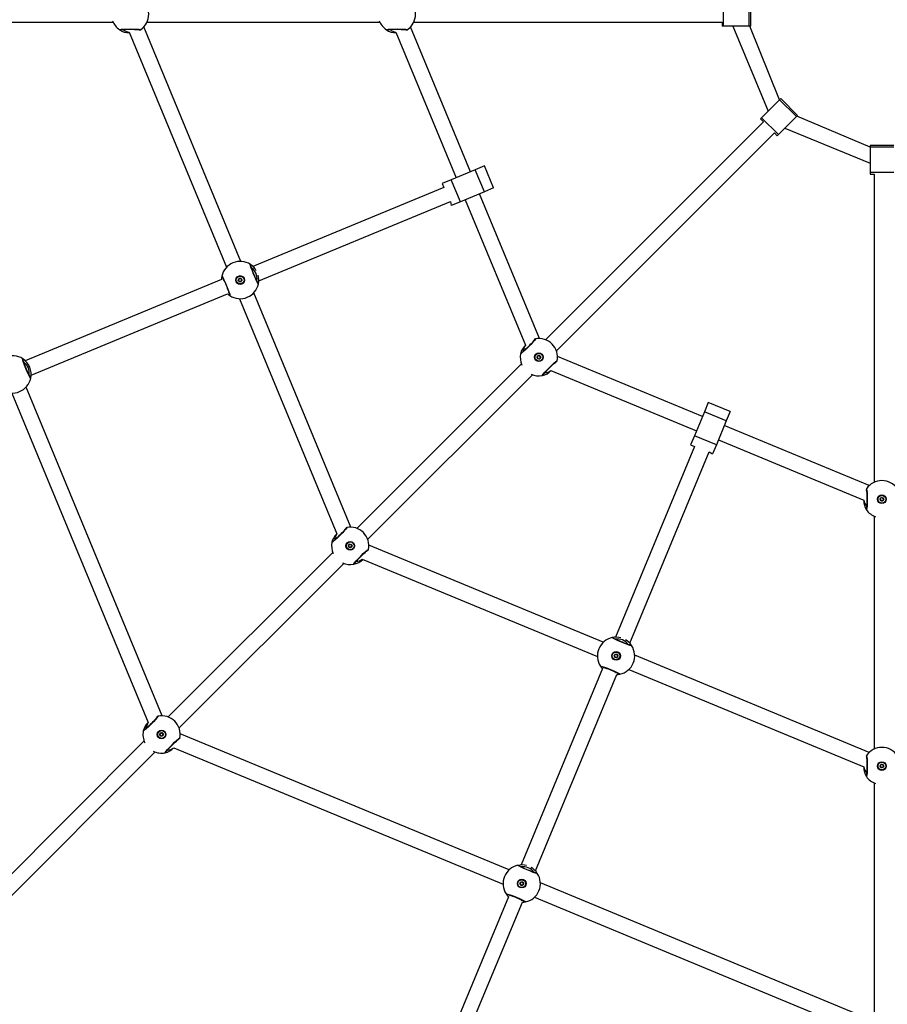
# Model space of a CAD drawing. Units: millimetres. Extents: x 1637 to 8632, y 594 to 7233.
# Drawn here: x 4424 to 5318, y 2893 to 3908 of the extents above; entities that cross this region are included whole.
import ezdxf

# ---------------------------------------------------------------- set-up
doc = ezdxf.new("R2010")
doc.units = ezdxf.units.MM
doc.header["$LTSCALE"] = 25
doc.linetypes.add('PHANTOM', pattern=[12.7, 6.35, -1.27, 1.27, -1.27, 1.27, -1.27])
doc.layers.add('THICK_LINE', color=7, linetype='Continuous', lineweight=25)
doc.styles.add('SLDTEXTSTYLE0', font='TXT', dxfattribs={"width": 0.605})
doc.dimstyles.new('SLDDIMSTYLE1', dxfattribs={"dimtxt": 100, "dimasz": 125, "dimexe": 0, "dimexo": 0.0625, "dimgap": 25, "dimtad": 2, "dimdec": 0, "dimrnd": 1e-09, "dimzin": 12, "dimdsep": 46, "dimtxsty": 'SLDTEXTSTYLE0', "dimsah": 1, "dimcen": 0.09, "dimadec": 0, "dimazin": 3, "dimtfac": 1, "dimtofl": 0, "dimtmove": 0, "dimatfit": 3, "dimfxl": 0, "dimfrac": 2, "dimtolj": 1, "dimtzin": 12, "dimarcsym": 0})

# ---------------------------------------------------------------- blocks, each defined once
blk = doc.blocks.new('_D_1')
at = {"layer": 'THICK_LINE', "color": 7}
for p, q in [((5312.4, 7233.4), (1720.8, 7233.4)), ((1770.8, 593.7), (1770.8, 7233.4)), ((5312.4, 593.7), (1720.8, 593.7))]:
    blk.add_line(p, q, dxfattribs=at)
for points in [[(1770.8, 7233.4), (1745.8, 7108.4), (1795.8, 7108.4)], [(1770.8, 593.7), (1795.8, 718.7), (1745.8, 718.7)]]:
    blk.add_solid(points, dxfattribs=at)
at = {"layer": 'THICK_LINE', "color": 7, "char_height": 100, "attachment_point": 1, "rotation": 90, "style": 'SLDTEXTSTYLE0'}
for s, insert in [('6640', (1641.5, 3861.6)), ('%%c', (1641.9, 3714.9))]:
    blk.add_mtext(s, dxfattribs=dict(at, insert=insert))

msp = doc.modelspace()

# ---------------------------------------------------------------- linework, layer by layer
at = {"color": 7, "linetype": 'Continuous', "lineweight": 25}
for p, q in [((5149.24, 3901.36), (5149.24, 3925.86)), ((5175.43, 3901.36), (5175.43, 3925.86)), ((5177.09, 3901.36), (5177.09, 3925.86)), ((4279.85, 3905.61), (4519.83, 3905.61)), ((4651.51, 3658.88), (4551.43, 3900.49)), ((4554.85, 3905.61), (4794.83, 3905.61)), ((4888.25, 3751.23), (4826.43, 3900.49)), ((4829.85, 3905.61), (5147.63, 3905.61)), ((5147.63, 3905.61), (5147.59, 3901.36)), ((5149.24, 3901.36), (5147.59, 3901.36)), ((5175.43, 3901.36), (5149.24, 3901.36)), ((5158.75, 3901.36), (5195.07, 3813.67)), ((5177.09, 3901.36), (5175.43, 3901.36)), ((5206.87, 3825.46), (5176.07, 3901.36)), ((4536.36, 3895.06), (4636.73, 3652.74)), ((4548.13, 3897.67), (4548.13, 3897.67)), ((4811.36, 3895.06), (4873.47, 3745.11)), ((4823.13, 3897.67), (4823.13, 3897.67)), ((5206.87, 3825.46), (5188.35, 3806.95)), ((5208.04, 3826.63), (5206.87, 3825.46)), ((5224.19, 3808.14), (5206.87, 3825.46)), ((5225.36, 3809.31), (5208.04, 3826.63)), ((5188.35, 3806.95), (5187.18, 3805.77)), ((5205.68, 3789.62), (5188.35, 3806.95)), ((5224.19, 3808.14), (5205.68, 3789.62)), ((5225.36, 3809.31), (5224.19, 3808.14)), ((5300.09, 3776.7), (5224.64, 3808.59)), ((5190.18, 3802.77), (4965.5, 3578.09)), ((5187.18, 3805.77), (5190.18, 3802.77)), ((5212.4, 3796.35), (5300.09, 3760.02)), ((4976.82, 3566.78), (5201.52, 3791.49)), ((5201.52, 3791.49), (5204.5, 3788.45)), ((5205.68, 3789.62), (5204.5, 3788.45)), ((5324.59, 3778.36), (5300.09, 3778.36)), ((5300.09, 3778.36), (5300.09, 3776.7)), ((5324.59, 3776.7), (5300.09, 3776.7)), ((5300.09, 3776.7), (5300.09, 3750.52)), ((4902.67, 3757.2), (4893.23, 3753.3)), ((4912.04, 3734.57), (4902.67, 3757.2)), ((4893.23, 3753.3), (4868.49, 3743.05)), ((4902.61, 3730.66), (4893.23, 3753.3)), ((5324.59, 3750.52), (5300.09, 3750.52)), ((5300.09, 3750.52), (5300.09, 3748.86)), ((5300.09, 3748.86), (5304.34, 3748.86)), ((5304.34, 3748.86), (5304.34, 3431.12)), ((4868.49, 3743.05), (4859.06, 3739.14)), ((4859.06, 3739.14), (4860.69, 3735.19)), ((4877.87, 3720.41), (4868.49, 3743.05)), ((4860.69, 3735.19), (4663.96, 3653.71)), ((4902.61, 3730.66), (4877.87, 3720.41)), ((4959.47, 3579.29), (4897.63, 3728.6)), ((4912.04, 3734.57), (4902.61, 3730.66)), ((4670.04, 3638.91), (4867.53, 3720.71)), ((4867.53, 3720.71), (4868.43, 3716.51)), ((4877.87, 3720.41), (4868.43, 3716.51)), ((4882.85, 3722.48), (4944.97, 3572.48)), ((4631.62, 3640.31), (4429.22, 3556.47)), ((4435.31, 3541.68), (4637.75, 3625.53)), ((4765.02, 3384.84), (4664.91, 3626.51)), ((4650.13, 3620.4), (4750.52, 3378.03)), ((4955.15, 3578.96), (4955.15, 3578.96)), ((4940.74, 3553.34), (4771.04, 3383.64)), ((4977.69, 3556.42), (4977.69, 3556.42)), ((5127.28, 3498.92), (4978.02, 3560.75)), ((4971.21, 3546.25), (5121.16, 3484.14)), ((4782.36, 3372.33), (4952.06, 3542.02)), ((4415.41, 3523.15), (4556.07, 3183.57)), ((4570.56, 3190.38), (4430.19, 3529.27)), ((5133.25, 3513.33), (5129.34, 3503.9)), ((5155.89, 3503.96), (5133.25, 3513.33)), ((5129.34, 3503.9), (5119.09, 3479.16)), ((5151.98, 3494.52), (5129.34, 3503.9)), ((5155.89, 3503.96), (5151.98, 3494.52)), ((5151.98, 3494.52), (5141.73, 3469.78)), ((5299.22, 3427.7), (5149.92, 3489.54)), ((5119.09, 3479.16), (5115.19, 3469.73)), ((5141.73, 3469.78), (5119.09, 3479.16)), ((5143.79, 3474.76), (5293.78, 3412.63)), ((5119.13, 3468.09), (5037.63, 3271.35)), ((5052.4, 3265.2), (5134.21, 3462.68)), ((5115.19, 3469.73), (5119.13, 3468.09)), ((5134.21, 3462.68), (5137.82, 3460.35)), ((5141.73, 3469.78), (5137.82, 3460.35)), ((5296.4, 3424.4), (5296.4, 3424.4)), ((5304.34, 3396.1), (5304.34, 3156.12)), ((4760.69, 3384.5), (4760.69, 3384.5)), ((4783.23, 3361.97), (4783.23, 3361.97)), ((5025.18, 3266.21), (4783.57, 3366.3)), ((4746.29, 3358.89), (4576.59, 3189.19)), ((4776.76, 3351.8), (5019.07, 3251.42)), ((4587.91, 3177.88), (4757.6, 3347.57)), ((5299.22, 3152.69), (5057.55, 3252.8)), ((5024.24, 3239.03), (4940.4, 3036.61)), ((5051.41, 3238.03), (5293.78, 3137.63)), ((4955.18, 3030.47), (5039.03, 3232.91)), ((4566.24, 3190.05), (4566.24, 3190.05)), ((4588.78, 3167.51), (4588.78, 3167.51)), ((4927.98, 3031.47), (4589.11, 3171.84)), ((4551.84, 3164.43), (4293.76, 2906.34)), ((4582.31, 3157.34), (4921.86, 3016.69)), ((4305.07, 2895.03), (4563.15, 3153.11)), ((5296.4, 3149.4), (5296.4, 3149.4)), ((5304.34, 3121.1), (5304.33, 2881.11)), ((5299.22, 2877.7), (4960.33, 3018.07)), ((4927.57, 3003.71), (4826.06, 2760.53)), ((4839.94, 2754.78), (4941.8, 2998.16)), ((4954.21, 3003.29), (5293.78, 2862.63))]:
    msp.add_line(p, q, dxfattribs=at)
at = {"color": 8, "linetype": 'Continuous', "lineweight": 25}
for p, q in [((4633.66, 3640.14), (4633.55, 3639.29)), ((5025.82, 3240.34), (5026.33, 3239.67)), ((4928.6, 3005.6), (4929.26, 3004.74))]:
    msp.add_line(p, q, dxfattribs=at)
at = {"color": 7, "linetype": 'Continuous', "lineweight": 25, "flags": 128}
for points in [[(4526.54, 3897.67), (4526.81, 3897.91), (4528.27, 3898.13), (4530.76, 3898.31), (4533.99, 3898.42), (4537.59, 3898.46), (4541.16, 3898.41), (4544.29, 3898.29), (4546.65, 3898.1), (4547.96, 3897.88), (4548.13, 3897.67)], [(4528.28, 3897.72), (4528.01, 3897.68), (4528.2, 3897.72), (4528.63, 3897.79), (4529.4, 3897.87), (4530.47, 3897.95), (4531.78, 3898.02), (4533.29, 3898.08), (4534.94, 3898.12), (4536.67, 3898.14), (4538.43, 3898.13), (4540.15, 3898.11), (4541.78, 3898.07), (4543.26, 3898.01), (4544.54, 3897.93), (4545.57, 3897.84), (4546.3, 3897.75), (4546.62, 3897.69), (4546.66, 3897.68)], [(4801.54, 3897.67), (4801.81, 3897.91), (4803.27, 3898.13), (4805.76, 3898.31), (4808.99, 3898.42), (4812.59, 3898.46), (4816.16, 3898.41), (4819.29, 3898.29), (4821.65, 3898.1), (4822.96, 3897.88), (4823.13, 3897.67)], [(4803.28, 3897.72), (4803.01, 3897.68), (4803.2, 3897.72), (4803.63, 3897.79), (4804.4, 3897.87), (4805.47, 3897.95), (4806.78, 3898.02), (4808.29, 3898.08), (4809.94, 3898.12), (4811.67, 3898.14), (4813.43, 3898.13), (4815.15, 3898.11), (4816.78, 3898.07), (4818.26, 3898.01), (4819.54, 3897.93), (4820.57, 3897.84), (4821.3, 3897.75), (4821.62, 3897.69), (4821.66, 3897.68)], [(4669.69, 3635.77), (4669.37, 3635.92), (4668.6, 3637.19), (4667.49, 3639.42), (4666.15, 3642.36), (4664.73, 3645.67), (4663.41, 3648.98), (4662.33, 3651.93), (4661.59, 3654.18), (4661.3, 3655.48), (4661.42, 3655.71)], [(4669.11, 3637.13), (4669.12, 3637.12), (4669.01, 3637.28), (4668.78, 3637.66), (4668.41, 3638.33), (4667.93, 3639.29), (4667.36, 3640.47), (4666.73, 3641.85), (4666.06, 3643.36), (4665.38, 3644.95), (4664.71, 3646.57), (4664.07, 3648.17), (4663.49, 3649.69), (4662.98, 3651.08), (4662.56, 3652.3), (4662.25, 3653.29), (4662.05, 3653.99), (4661.99, 3654.31), (4661.98, 3654.35)], [(4631.98, 3643.51), (4632.3, 3643.36), (4633.06, 3642.09), (4634.18, 3639.86), (4635.52, 3636.92), (4636.93, 3633.61), (4638.25, 3630.3), (4639.34, 3627.35), (4640.07, 3625.1), (4640.37, 3623.8), (4640.24, 3623.57)], [(4632.55, 3642.15), (4632.55, 3642.16), (4632.66, 3642), (4632.88, 3641.62), (4633.25, 3640.95), (4633.74, 3639.99), (4634.31, 3638.81), (4634.94, 3637.43), (4635.61, 3635.92), (4636.29, 3634.33), (4636.96, 3632.71), (4637.59, 3631.11), (4638.18, 3629.59), (4638.68, 3628.2), (4639.1, 3626.98), (4639.42, 3625.99), (4639.61, 3625.29), (4639.68, 3624.97), (4639.69, 3624.93)], [(4955.15, 3578.96), (4955.13, 3578.6), (4954.25, 3577.41), (4952.62, 3575.53), (4950.41, 3573.16), (4947.89, 3570.59), (4945.34, 3568.1), (4943.03, 3565.97), (4941.23, 3564.43), (4940.15, 3563.66), (4939.88, 3563.69)], [(4953.95, 3577.69), (4954.11, 3577.91), (4954.01, 3577.75), (4953.75, 3577.4), (4953.27, 3576.8), (4952.57, 3575.99), (4951.69, 3575), (4950.66, 3573.9), (4949.52, 3572.7), (4948.31, 3571.46), (4947.07, 3570.22), (4945.84, 3569.02), (4944.65, 3567.9), (4943.56, 3566.9), (4942.6, 3566.05), (4941.81, 3565.38), (4941.23, 3564.93), (4940.96, 3564.75), (4940.93, 3564.73)], [(4434.96, 3538.52), (4434.64, 3538.68), (4433.88, 3539.94), (4432.76, 3542.17), (4431.42, 3545.11), (4430.01, 3548.42), (4428.69, 3551.74), (4427.6, 3554.68), (4426.87, 3556.93), (4426.57, 3558.23), (4426.7, 3558.47)], [(4434.25, 3540.11), (4434.39, 3539.88), (4434.28, 3540.03), (4434.05, 3540.41), (4433.69, 3541.08), (4433.2, 3542.04), (4432.63, 3543.22), (4432, 3544.6), (4431.33, 3546.11), (4430.65, 3547.7), (4429.98, 3549.32), (4429.35, 3550.92), (4428.76, 3552.44), (4428.26, 3553.83), (4427.84, 3555.05), (4427.52, 3556.04), (4427.33, 3556.75), (4427.26, 3557.06), (4427.25, 3557.1)], [(4962.42, 3541.15), (4962.44, 3541.51), (4963.32, 3542.7), (4964.95, 3544.58), (4967.15, 3546.95), (4969.67, 3549.52), (4972.23, 3552.01), (4974.54, 3554.14), (4976.33, 3555.68), (4977.42, 3556.45), (4977.69, 3556.42)], [(4963.45, 3542.2), (4963.45, 3542.2), (4963.55, 3542.36), (4963.82, 3542.71), (4964.3, 3543.31), (4965, 3544.13), (4965.88, 3545.11), (4966.9, 3546.22), (4968.04, 3547.41), (4969.25, 3548.65), (4970.5, 3549.89), (4971.73, 3551.09), (4972.91, 3552.21), (4974, 3553.21), (4974.96, 3554.06), (4975.76, 3554.73), (4976.34, 3555.18), (4976.6, 3555.36), (4976.64, 3555.39)], [(5296.4, 3424.4), (5296.64, 3424.14), (5296.86, 3422.67), (5297.04, 3420.19), (5297.15, 3416.96), (5297.19, 3413.36), (5297.14, 3409.79), (5297.02, 3406.65), (5296.83, 3404.29), (5296.61, 3402.98), (5296.4, 3402.81)], [(5296.45, 3422.66), (5296.41, 3422.93), (5296.45, 3422.75), (5296.51, 3422.31), (5296.6, 3421.55), (5296.68, 3420.48), (5296.75, 3419.16), (5296.81, 3417.65), (5296.85, 3416), (5296.87, 3414.27), (5296.86, 3412.51), (5296.84, 3410.8), (5296.8, 3409.17), (5296.73, 3407.69), (5296.66, 3406.41), (5296.57, 3405.37), (5296.48, 3404.64), (5296.42, 3404.32), (5296.41, 3404.29)], [(4760.69, 3384.5), (4760.67, 3384.15), (4759.79, 3382.96), (4758.16, 3381.07), (4755.96, 3378.71), (4753.44, 3376.14), (4750.88, 3373.65), (4748.58, 3371.52), (4746.78, 3369.98), (4745.69, 3369.21), (4745.43, 3369.24)], [(4759.66, 3383.45), (4759.66, 3383.46), (4759.56, 3383.3), (4759.3, 3382.94), (4758.81, 3382.35), (4758.12, 3381.53), (4757.24, 3380.55), (4756.21, 3379.44), (4755.07, 3378.25), (4753.86, 3377.01), (4752.61, 3375.77), (4751.38, 3374.57), (4750.2, 3373.45), (4749.11, 3372.45), (4748.15, 3371.6), (4747.35, 3370.93), (4746.77, 3370.47), (4746.51, 3370.29), (4746.47, 3370.27)], [(4767.96, 3346.7), (4767.99, 3347.06), (4768.86, 3348.24), (4770.5, 3350.13), (4772.7, 3352.49), (4775.22, 3355.07), (4777.78, 3357.55), (4780.08, 3359.69), (4781.88, 3361.22), (4782.97, 3361.99), (4783.23, 3361.97)], [(4769, 3347.75), (4769, 3347.75), (4769.1, 3347.9), (4769.36, 3348.26), (4769.84, 3348.86), (4770.54, 3349.67), (4771.42, 3350.65), (4772.45, 3351.76), (4773.59, 3352.96), (4774.8, 3354.19), (4776.04, 3355.43), (4777.28, 3356.63), (4778.46, 3357.75), (4779.55, 3358.75), (4780.51, 3359.61), (4781.3, 3360.28), (4781.88, 3360.73), (4782.15, 3360.91), (4782.18, 3360.93)], [(5054.38, 3262.72), (5054.04, 3262.61), (5052.61, 3262.96), (5050.24, 3263.75), (5047.21, 3264.88), (5043.87, 3266.22), (5040.6, 3267.63), (5037.74, 3268.95), (5035.64, 3270.02), (5034.51, 3270.73), (5034.43, 3270.99)], [(5053.01, 3263.28), (5053.02, 3263.28), (5052.83, 3263.31), (5052.4, 3263.42), (5051.67, 3263.63), (5050.65, 3263.97), (5049.4, 3264.4), (5047.99, 3264.93), (5046.45, 3265.53), (5044.84, 3266.17), (5043.22, 3266.85), (5041.64, 3267.52), (5040.15, 3268.19), (5038.81, 3268.81), (5037.65, 3269.37), (5036.73, 3269.85), (5036.09, 3270.21), (5035.82, 3270.39), (5035.79, 3270.41)], [(5022.24, 3241.54), (5022.58, 3241.65), (5024.01, 3241.3), (5026.38, 3240.51), (5029.4, 3239.38), (5032.74, 3238.04), (5036.02, 3236.63), (5038.87, 3235.31), (5040.98, 3234.24), (5042.11, 3233.53), (5042.18, 3233.27)], [(5023.86, 3240.92), (5023.6, 3240.98), (5023.78, 3240.95), (5024.21, 3240.84), (5024.95, 3240.63), (5025.97, 3240.29), (5027.21, 3239.86), (5028.63, 3239.33), (5030.17, 3238.73), (5031.78, 3238.09), (5033.4, 3237.41), (5034.98, 3236.74), (5036.47, 3236.07), (5037.81, 3235.45), (5038.96, 3234.89), (5039.89, 3234.41), (5040.53, 3234.05), (5040.8, 3233.87), (5040.83, 3233.85)], [(4566.24, 3190.05), (4566.22, 3189.69), (4565.34, 3188.5), (4563.71, 3186.62), (4561.5, 3184.25), (4558.98, 3181.68), (4556.43, 3179.19), (4554.12, 3177.06), (4552.32, 3175.53), (4551.24, 3174.75), (4550.97, 3174.78)], [(4565.05, 3188.78), (4565.2, 3189), (4565.1, 3188.85), (4564.84, 3188.49), (4564.36, 3187.89), (4563.66, 3187.08), (4562.78, 3186.1), (4561.75, 3184.99), (4560.61, 3183.79), (4559.4, 3182.56), (4558.16, 3181.31), (4556.93, 3180.12), (4555.74, 3178.99), (4554.65, 3177.99), (4553.69, 3177.14), (4552.9, 3176.47), (4552.32, 3176.02), (4552.05, 3175.84), (4552.02, 3175.82)], [(4573.51, 3152.24), (4573.53, 3152.6), (4574.41, 3153.79), (4576.04, 3155.68), (4578.24, 3158.04), (4580.77, 3160.61), (4583.32, 3163.1), (4585.63, 3165.23), (4587.43, 3166.77), (4588.51, 3167.54), (4588.78, 3167.51)], [(4574.55, 3153.3), (4574.55, 3153.29), (4574.65, 3153.45), (4574.91, 3153.8), (4575.39, 3154.4), (4576.09, 3155.22), (4576.97, 3156.2), (4578, 3157.31), (4579.14, 3158.5), (4580.35, 3159.74), (4581.59, 3160.98), (4582.82, 3162.18), (4584.01, 3163.3), (4585.1, 3164.3), (4586.06, 3165.15), (4586.85, 3165.82), (4587.43, 3166.27), (4587.7, 3166.46), (4587.73, 3166.48)], [(5296.4, 3149.4), (5296.64, 3149.14), (5296.86, 3147.67), (5297.04, 3145.19), (5297.15, 3141.96), (5297.19, 3138.36), (5297.14, 3134.79), (5297.02, 3131.65), (5296.83, 3129.29), (5296.61, 3127.98), (5296.4, 3127.81)], [(5296.41, 3147.93), (5296.41, 3147.93), (5296.45, 3147.75), (5296.51, 3147.31), (5296.6, 3146.55), (5296.68, 3145.48), (5296.75, 3144.16), (5296.81, 3142.65), (5296.85, 3141), (5296.87, 3139.27), (5296.86, 3137.51), (5296.84, 3135.8), (5296.8, 3134.17), (5296.73, 3132.69), (5296.66, 3131.41), (5296.57, 3130.37), (5296.48, 3129.64), (5296.42, 3129.32), (5296.41, 3129.29)], [(4957.17, 3027.98), (4956.83, 3027.87), (4955.4, 3028.22), (4953.03, 3029.01), (4950, 3030.14), (4946.66, 3031.48), (4943.38, 3032.89), (4940.53, 3034.2), (4938.42, 3035.28), (4937.3, 3035.99), (4937.22, 3036.24)], [(4955.8, 3028.54), (4955.8, 3028.54), (4955.62, 3028.57), (4955.19, 3028.68), (4954.46, 3028.89), (4953.44, 3029.22), (4952.19, 3029.66), (4950.77, 3030.19), (4949.23, 3030.78), (4947.63, 3031.43), (4946.01, 3032.1), (4944.43, 3032.78), (4942.94, 3033.45), (4941.6, 3034.07), (4940.44, 3034.63), (4939.52, 3035.11), (4938.88, 3035.47), (4938.61, 3035.65), (4938.58, 3035.67)], [(4925.02, 3006.79), (4925.36, 3006.91), (4926.8, 3006.55), (4929.16, 3005.77), (4932.19, 3004.64), (4935.53, 3003.29), (4938.81, 3001.89), (4941.66, 3000.57), (4943.77, 2999.5), (4944.9, 2998.79), (4944.97, 2998.53)], [(4926.65, 3006.18), (4926.39, 3006.24), (4926.57, 3006.21), (4927, 3006.1), (4927.74, 3005.88), (4928.76, 3005.55), (4930, 3005.11), (4931.42, 3004.59), (4932.96, 3003.99), (4934.56, 3003.35), (4936.19, 3002.67), (4937.76, 3001.99), (4939.25, 3001.33), (4940.6, 3000.71), (4941.75, 3000.14), (4942.67, 2999.67), (4943.31, 2999.3), (4943.58, 2999.13), (4943.62, 2999.1)]]:
    msp.add_lwpolyline(points, dxfattribs=at)
at = {"color": 8, "linetype": 'Continuous', "lineweight": 25, "flags": 128}
for points in [[(4638.43, 3627.58), (4638.44, 3627.57), (4639.05, 3627.14)], [(5038.06, 3234.83), (5038.08, 3234.83), (5038.82, 3234.96)], [(4940.55, 3000.08), (4940.87, 3000.09), (4941.61, 3000.21)]]:
    msp.add_lwpolyline(points, dxfattribs=at)
at = {"color": 7, "linetype": 'Continuous', "lineweight": 25}
for centre, radius in [((4650.83, 3639.64), 4.5), ((4650.83, 3639.64), 4), ((4650.83, 3639.64), 1.9), ((4958.78, 3560.06), 4.5), ((4958.78, 3560.06), 4), ((4958.78, 3560.06), 1.9), ((5312.34, 3413.61), 4.5), ((5312.34, 3413.61), 4), ((5312.34, 3413.61), 1.9), ((4764.33, 3365.6), 4.5), ((4764.33, 3365.6), 4), ((4764.33, 3365.6), 1.9), ((5038.31, 3252.13), 4.5), ((5038.31, 3252.13), 4), ((5038.31, 3252.13), 1.9), ((4569.87, 3171.15), 4.5), ((4569.87, 3171.15), 4), ((4569.87, 3171.15), 1.9), ((5312.34, 3138.61), 4.5), ((5312.34, 3138.61), 4), ((5312.34, 3138.61), 1.9), ((4941.1, 3017.39), 4.5), ((4941.1, 3017.39), 4), ((4941.1, 3017.39), 1.9)]:
    msp.add_circle(centre, radius, dxfattribs=at)
for centre, radius, start, end in [((4537.34, 3913.61), 19.25, 304.11337, 55.88663), ((4812.34, 3913.61), 19.25, 304.11337, 55.88663), ((4537.34, 3913.61), 19.25, 200.31788, 235.88663), ((4533.58, 3911.5), 14.96, 203.17373, 215.55231), ((4812.34, 3913.61), 19.25, 200.31788, 235.88663), ((4808.58, 3911.5), 14.96, 203.17373, 215.55231), ((4536.76, 3912.18), 17.74, 234.85118, 269.55984), ((4811.76, 3912.18), 17.74, 234.8512, 269.55999), ((4650.83, 3639.64), 19.25, 56.61779, 168.39105), ((4651.42, 3640.26), 18.41, 29.23537, 57.07663), ((4651.67, 3639.57), 18.41, 348.08651, 15.84004), ((4650.8, 3639.82), 19.18, 168.89753, 178.52864), ((4650.83, 3639.64), 19.25, 236.61779, 348.39105), ((4649.35, 3639.45), 0.3, 112.54568, 262.40556), ((4649.15, 3639.91), 0.2, 292.54568, 350.97639), ((4649.28, 3638.95), 0.2, 23.97486, 82.40556), ((4650.83, 3639.64), 1.5, 143.97486, 170.97639), ((4650.83, 3639.64), 1.5, 203.97486, 230.97639), ((4649.92, 3640.83), 0.3, 52.54568, 202.40556), ((4649.46, 3640.64), 0.2, 323.97486, 22.40556), ((4649.76, 3638.32), 0.2, 352.54568, 50.97639), ((4650.26, 3638.25), 0.3, 172.54568, 322.40556), ((4650.22, 3641.23), 0.2, 232.54568, 290.97639), ((4650.83, 3639.64), 1.5, 83.97486, 110.97639), ((4650.65, 3637.95), 0.2, 83.97486, 142.40556), ((4650.83, 3639.64), 1.5, 263.97486, 290.97639), ((4651.01, 3641.33), 0.2, 263.97486, 322.40556), ((4651.41, 3641.03), 0.3, 352.54568, 142.40556), ((4651.44, 3638.05), 0.2, 52.54568, 110.97639), ((4651.75, 3638.45), 0.3, 232.54568, 22.40556), ((4651.9, 3640.96), 0.2, 172.54568, 230.97639), ((4650.83, 3639.64), 1.5, 23.97486, 50.97639), ((4652.21, 3638.64), 0.2, 143.97486, 202.40556), ((4650.83, 3639.64), 1.5, 323.97486, 350.97639), ((4652.39, 3640.33), 0.2, 203.97486, 262.40556), ((4652.51, 3639.37), 0.2, 112.54568, 170.97639), ((4652.32, 3639.84), 0.3, 292.54568, 82.40556), ((4647.83, 3635.72), 14.33, 225.32397, 238.03466), ((4958.78, 3560.06), 19.25, 349.11337, 100.88663), ((4958.78, 3560.06), 19.25, 169.11337, 204.66949), ((4957.04, 3559.62), 17.63, 133.16134, 166.65979), ((4416.11, 3542.39), 19.25, 56.61582, 168.38907), ((4416.11, 3542.39), 19.25, 348.38907, 56.61582), ((4957.28, 3560.06), 0.3, 105.04126, 254.90114), ((4957.15, 3560.54), 0.2, 285.04126, 343.47197), ((4957.15, 3559.57), 0.2, 16.47044, 74.90114), ((4958.78, 3560.06), 1.5, 136.47044, 163.47197), ((4958.78, 3560.06), 1.5, 196.47044, 223.47197), ((4957.55, 3561.23), 0.2, 316.47044, 14.90114), ((4957.55, 3558.89), 0.2, 345.04126, 43.47197), ((4958.03, 3561.35), 0.3, 45.04126, 194.90114), ((4958.03, 3558.76), 0.3, 165.04126, 314.90114), ((4958.39, 3558.4), 0.2, 76.47044, 134.90114), ((4958.39, 3561.71), 0.2, 225.04126, 283.47197), ((4958.78, 3560.06), 1.5, 76.47044, 103.47197), ((4958.78, 3560.06), 1.5, 256.47044, 283.47197), ((4959.18, 3561.71), 0.2, 256.47044, 314.90114), ((4959.18, 3558.4), 0.2, 45.04126, 103.47197), ((4959.53, 3561.35), 0.3, 345.04126, 134.90114), ((4959.53, 3558.76), 0.3, 225.04126, 14.90114), ((4960.02, 3561.22), 0.2, 165.04126, 223.47197), ((4960.02, 3558.88), 0.2, 136.47044, 194.90114), ((4958.78, 3560.06), 1.5, 16.47044, 43.47197), ((4958.78, 3560.06), 1.5, 316.47044, 343.47197), ((4960.41, 3560.54), 0.2, 196.47044, 254.90114), ((4960.41, 3559.57), 0.2, 105.04126, 163.47197), ((4960.28, 3560.05), 0.3, 285.04126, 74.90114), ((4958.78, 3560.06), 19.25, 245.30525, 280.88663), ((4958.29, 3558.41), 17.74, 283.45018, 316.74009), ((4416.11, 3542.39), 19.25, 236.61582, 348.38907), ((5312.34, 3413.61), 19.25, 34.11337, 145.88663), ((5311.41, 3412.07), 17.63, 178.16573, 211.66076), ((5310.89, 3414), 0.3, 90.04126, 239.90114), ((5310.64, 3413.57), 0.2, 1.47044, 59.90114), ((5312.34, 3413.61), 1.5, 181.47044, 208.47197), ((5310.89, 3414.5), 0.2, 270.04126, 328.47197), ((5311.28, 3412.55), 0.3, 150.04126, 299.90114), ((5310.84, 3412.8), 0.2, 330.04126, 28.47197), ((5312.34, 3413.61), 1.5, 121.47044, 148.47197), ((5311.53, 3412.12), 0.2, 61.47044, 119.90114), ((5311.45, 3415.06), 0.2, 301.47044, 359.90114), ((5312.34, 3413.61), 1.5, 241.47044, 268.47197), ((5311.95, 3415.06), 0.3, 30.04126, 179.90114), ((5312.38, 3415.31), 0.2, 210.04126, 268.47197), ((5312.29, 3411.91), 0.2, 30.04126, 88.47197), ((5312.34, 3413.61), 1.5, 61.47044, 88.47197), ((5312.72, 3412.16), 0.3, 210.04126, 359.90114), ((5313.22, 3412.16), 0.2, 121.47044, 179.90114), ((5313.15, 3415.1), 0.2, 241.47044, 299.90114), ((5312.34, 3413.61), 1.5, 301.47044, 328.47197), ((5313.4, 3414.67), 0.3, 330.04126, 119.90114), ((5313.79, 3412.72), 0.2, 90.04126, 148.47197), ((5313.83, 3414.42), 0.2, 150.04126, 208.47197), ((5312.34, 3413.61), 1.5, 1.47044, 28.47197), ((5313.79, 3413.22), 0.3, 270.04126, 59.90114), ((5314.04, 3413.65), 0.2, 181.47044, 239.90114), ((5312.34, 3413.61), 19.25, 214.11337, 249.68212), ((4764.33, 3365.6), 19.25, 349.11337, 100.88663), ((4762.58, 3365.17), 17.63, 133.16944, 166.66159), ((4764.33, 3365.6), 19.25, 169.11337, 204.65236), ((4762.83, 3365.6), 0.3, 105.04126, 254.90114), ((4762.7, 3366.08), 0.2, 285.04126, 343.47197), ((4762.7, 3365.12), 0.2, 16.47044, 74.90114), ((4764.33, 3365.6), 1.5, 136.47044, 163.47197), ((4764.33, 3365.6), 1.5, 196.47044, 223.47197), ((4763.1, 3366.77), 0.2, 316.47044, 14.90114), ((4763.1, 3364.43), 0.2, 345.04126, 43.47197), ((4763.58, 3366.9), 0.3, 45.04126, 194.90114), ((4763.58, 3364.3), 0.3, 165.04126, 314.90114), ((4763.93, 3367.25), 0.2, 225.04126, 283.47197), ((4763.93, 3363.95), 0.2, 76.47044, 134.90114), ((4764.33, 3365.6), 1.5, 76.47044, 103.47197), ((4764.33, 3365.6), 1.5, 256.47044, 283.47197), ((4764.73, 3367.25), 0.2, 256.47044, 314.90114), ((4764.73, 3363.95), 0.2, 45.04126, 103.47197), ((4765.08, 3366.9), 0.3, 345.04126, 134.90114), ((4765.08, 3364.3), 0.3, 225.04126, 14.90114), ((4765.56, 3366.77), 0.2, 165.04126, 223.47197), ((4765.56, 3364.43), 0.2, 136.47044, 194.90114), ((4764.33, 3365.6), 1.5, 16.47044, 43.47197), ((4764.33, 3365.6), 1.5, 316.47044, 343.47197), ((4765.96, 3366.08), 0.2, 196.47044, 254.90114), ((4765.96, 3365.12), 0.2, 105.04126, 163.47197), ((4765.83, 3365.6), 0.3, 285.04126, 74.90114), ((4764.93, 3364.18), 17.74, 279.85275, 314.57122), ((4764.33, 3365.6), 19.25, 245.28813, 280.88663), ((5038.31, 3252.13), 19.25, 101.61779, 213.39105), ((5038.28, 3252.98), 18.41, 74.24872, 102.07961), ((5038.95, 3252.67), 18.42, 33.08872, 60.85141), ((5038.31, 3252.13), 19.25, 281.61779, 33.39105), ((5036.82, 3252.33), 0.3, 97.54568, 247.40556), ((5036.63, 3251.86), 0.2, 8.97486, 67.40556), ((5036.76, 3252.82), 0.2, 277.54568, 335.97639), ((5038.31, 3252.13), 1.5, 188.97486, 215.97639), ((5038.31, 3252.13), 1.5, 128.97486, 155.97639), ((5036.93, 3251.13), 0.2, 337.54568, 35.97639), ((5037.39, 3250.94), 0.3, 157.54568, 307.40556), ((5037.24, 3253.45), 0.2, 308.97486, 7.40556), ((5037.73, 3253.52), 0.3, 37.54568, 187.40556), ((5037.7, 3250.54), 0.2, 68.97486, 127.40556), ((5038.31, 3252.13), 1.5, 248.97486, 275.97639), ((5038.13, 3253.82), 0.2, 217.54568, 275.97639), ((5038.31, 3252.13), 1.5, 68.97486, 95.97639), ((5038.49, 3250.44), 0.2, 37.54568, 95.97639), ((5038.88, 3250.74), 0.3, 217.54568, 7.40556), ((5038.92, 3253.72), 0.2, 248.97486, 307.40556), ((5039.22, 3253.32), 0.3, 337.54568, 127.40556), ((5039.38, 3250.81), 0.2, 128.97486, 187.40556), ((5038.31, 3252.13), 1.5, 308.97486, 335.97639), ((5039.68, 3253.13), 0.2, 157.54568, 215.97639), ((5038.31, 3252.13), 1.5, 8.97486, 35.97639), ((5039.86, 3251.44), 0.2, 97.54568, 155.97639), ((5039.99, 3252.4), 0.2, 188.97486, 247.40556), ((5039.8, 3251.93), 0.3, 277.54568, 67.40556), ((5038.14, 3252.22), 19.16, 213.89844, 223.51225), ((5038.95, 3247.24), 14.34, 270.28349, 283.02316), ((4569.87, 3171.15), 19.25, 349.11337, 100.88663), ((4568.13, 3170.71), 17.63, 133.16388, 166.66036), ((4569.87, 3171.15), 19.25, 169.11337, 207.17624), ((4568.37, 3171.15), 0.3, 105.04126, 254.90114), ((4568.25, 3171.63), 0.2, 285.04126, 343.47197), ((4568.24, 3170.66), 0.2, 16.47044, 74.90114), ((4569.87, 3171.15), 1.5, 136.47044, 163.47197), ((4569.87, 3171.15), 1.5, 196.47044, 223.47197), ((4568.64, 3172.32), 0.2, 316.47044, 14.90114), ((4568.64, 3169.98), 0.2, 345.04126, 43.47197), ((4569.12, 3169.85), 0.3, 165.04126, 314.90114), ((4569.13, 3172.45), 0.3, 45.04126, 194.90114), ((4569.48, 3172.8), 0.2, 225.04126, 283.47197), ((4569.48, 3169.49), 0.2, 76.47044, 134.90114), ((4569.87, 3171.15), 1.5, 256.47044, 283.47197), ((4569.87, 3171.15), 1.5, 76.47044, 103.47197), ((4570.27, 3169.49), 0.2, 45.04126, 103.47197), ((4570.27, 3172.8), 0.2, 256.47044, 314.90114), ((4570.63, 3172.45), 0.3, 345.04126, 134.90114), ((4570.62, 3169.85), 0.3, 225.04126, 14.90114), ((4571.11, 3172.32), 0.2, 165.04126, 223.47197), ((4571.11, 3169.98), 0.2, 136.47044, 194.90114), ((4569.87, 3171.15), 1.5, 16.47044, 43.47197), ((4569.87, 3171.15), 1.5, 316.47044, 343.47197), ((4571.51, 3171.63), 0.2, 196.47044, 254.90114), ((4571.5, 3170.66), 0.2, 105.04126, 163.47197), ((4571.37, 3171.15), 0.3, 285.04126, 74.90114), ((4569.38, 3169.5), 17.74, 283.45081, 316.74271), ((5312.34, 3138.61), 19.25, 34.11337, 145.88663), ((4569.87, 3171.15), 19.25, 242.79137, 280.88663), ((5311.4, 3137.07), 17.63, 178.18179, 211.66434), ((5310.89, 3139), 0.3, 90.04126, 239.90114), ((5310.64, 3138.57), 0.2, 1.47044, 59.90114), ((5312.34, 3138.61), 1.5, 181.47044, 208.47197), ((5310.89, 3139.5), 0.2, 270.04126, 328.47197), ((5311.28, 3137.55), 0.3, 150.04126, 299.90114), ((5310.84, 3137.8), 0.2, 330.04126, 28.47197), ((5312.34, 3138.61), 1.5, 121.47044, 148.47197), ((5311.53, 3137.12), 0.2, 61.47044, 119.90114), ((5311.45, 3140.06), 0.2, 301.47044, 359.90114), ((5312.34, 3138.61), 1.5, 241.47044, 268.47197), ((5311.95, 3140.06), 0.3, 30.04126, 179.90114), ((5312.38, 3140.31), 0.2, 210.04126, 268.47197), ((5312.29, 3136.91), 0.2, 30.04126, 88.47197), ((5312.34, 3138.61), 1.5, 61.47044, 88.47197), ((5312.72, 3137.16), 0.3, 210.04126, 359.90114), ((5313.22, 3137.16), 0.2, 121.47044, 179.90114), ((5313.15, 3140.1), 0.2, 241.47044, 299.90114), ((5312.34, 3138.61), 1.5, 301.47044, 328.47197), ((5313.4, 3139.67), 0.3, 330.04126, 119.90114), ((5313.79, 3137.72), 0.2, 90.04126, 148.47197), ((5313.83, 3139.42), 0.2, 150.04126, 208.47197), ((5312.34, 3138.61), 1.5, 1.47044, 28.47197), ((5313.79, 3138.22), 0.3, 270.04126, 59.90114), ((5314.04, 3138.65), 0.2, 181.47044, 239.90114), ((5312.34, 3138.61), 19.25, 214.11337, 249.67977), ((4941.1, 3017.39), 19.25, 101.61582, 213.38907), ((4941.07, 3018.25), 18.4, 74.27698, 102.08437), ((4941.1, 3017.39), 19.25, 281.61582, 33.38907), ((4941.73, 3017.92), 18.43, 33.08922, 60.86217), ((4939.61, 3017.58), 0.3, 97.54371, 247.40358), ((4939.42, 3017.12), 0.2, 8.97288, 67.40358), ((4939.54, 3018.08), 0.2, 277.54371, 335.97441), ((4941.1, 3017.39), 1.5, 188.97288, 215.97441), ((4941.1, 3017.39), 1.5, 128.97288, 155.97441), ((4939.72, 3016.39), 0.2, 337.54371, 35.97441), ((4940.18, 3016.2), 0.3, 157.54371, 307.40358), ((4940.03, 3018.71), 0.2, 308.97288, 7.40358), ((4940.52, 3018.77), 0.3, 37.54371, 187.40358), ((4940.49, 3015.8), 0.2, 68.97288, 127.40358), ((4941.1, 3017.39), 1.5, 248.97288, 275.97441), ((4940.92, 3019.08), 0.2, 217.54371, 275.97441), ((4941.1, 3017.39), 1.5, 68.97288, 95.97441), ((4941.27, 3015.7), 0.2, 37.54371, 95.97441), ((4941.67, 3016), 0.3, 217.54371, 7.40358), ((4941.71, 3018.97), 0.2, 248.97288, 307.40358), ((4942.01, 3018.58), 0.3, 337.54371, 127.40358), ((4942.17, 3016.07), 0.2, 128.97288, 187.40358), ((4941.1, 3017.39), 1.5, 308.97288, 335.97441), ((4942.47, 3018.39), 0.2, 157.54371, 215.97441), ((4941.1, 3017.39), 1.5, 8.97288, 35.97441), ((4942.65, 3016.7), 0.2, 97.54371, 155.97441), ((4942.78, 3017.65), 0.2, 188.97288, 247.40358), ((4942.58, 3017.19), 0.3, 277.54371, 67.40358), ((4938.74, 3015.51), 16.25, 212.45113, 226.6055), ((4941.71, 3012.84), 14.67, 270.36473, 282.86487)]:
    msp.add_arc(centre, radius, start, end, dxfattribs=at)
at = {"color": 8, "linetype": 'Continuous', "lineweight": 25}
for centre, radius, start, end in [((4538.05, 3906.4), 11.47, 227.55032, 261.56276), ((4813.05, 3906.4), 11.47, 227.55038, 261.56313), ((4527.37, 3898.91), 1.49, 236.02007, 307.43293), ((4547.41, 3898.97), 1.49, 240.01795, 299.20368), ((4802.37, 3898.91), 1.49, 236.02007, 307.43293), ((4822.41, 3898.97), 1.49, 240.01795, 299.20368), ((4660.5, 3654.54), 1.49, 352.52237, 51.7081), ((4655.38, 3641.53), 12.85, 349.28306, 55.72099), ((4633.46, 3643.34), 1.49, 173.31605, 232.61027), ((4668.21, 3635.94), 1.49, 353.31605, 52.61027), ((4641.17, 3624.74), 1.49, 172.52237, 231.7081), ((4955.43, 3577.49), 1.49, 101.02007, 172.43293), ((4941.31, 3563.29), 1.49, 105.01795, 164.20368), ((4955.22, 3565.27), 12.52, 144.85679, 175.96198), ((4425.77, 3557.3), 1.49, 352.52039, 51.70612), ((4420.65, 3544.28), 12.85, 349.28108, 55.71902), ((4976.25, 3556.83), 1.49, 285.01795, 344.20368), ((4964.38, 3555.46), 11.47, 272.55203, 306.57344), ((4433.5, 3538.81), 1.49, 348.52251, 59.93538), ((4962.01, 3542.59), 1.49, 285.81163, 345.10585), ((5297.64, 3423.57), 1.49, 146.02007, 217.43293), ((5306.12, 3414.78), 12.52, 189.86217, 220.96854), ((5297.7, 3403.54), 1.49, 150.01795, 209.20368), ((4761.1, 3383.07), 1.49, 105.81163, 165.10585), ((4746.86, 3368.83), 1.49, 105.01795, 164.20368), ((4760.76, 3370.82), 12.52, 144.86674, 175.97405), ((4781.8, 3362.37), 1.49, 285.01795, 344.20368), ((4769.93, 3361), 11.47, 272.55496, 306.59168), ((4767.56, 3348.13), 1.49, 285.81163, 345.10585), ((5034.61, 3269.5), 1.49, 37.52237, 96.7081), ((5040.19, 3256.68), 12.85, 34.28306, 100.72099), ((5053.21, 3261.8), 1.49, 38.31605, 97.61027), ((5023.48, 3242.36), 1.49, 213.52449, 284.93735), ((5042.01, 3234.75), 1.49, 217.52237, 276.7081), ((4566.52, 3188.59), 1.49, 101.02007, 172.43293), ((4566.31, 3176.37), 12.52, 144.85993, 175.96577), ((4552.41, 3174.38), 1.49, 105.01795, 164.20368), ((4587.34, 3167.92), 1.49, 285.01795, 344.20368), ((4575.47, 3166.55), 11.47, 272.55304, 306.57968), ((4573.1, 3153.68), 1.49, 285.81163, 345.10585), ((5297.7, 3148.68), 1.49, 150.81163, 210.10585), ((5306.11, 3139.77), 12.51, 189.88188, 220.99248), ((5297.7, 3128.54), 1.49, 150.01795, 209.20368), ((4937.39, 3034.76), 1.49, 37.52039, 96.70612), ((4942.98, 3021.94), 12.85, 34.28108, 100.71902), ((4956, 3027.06), 1.49, 38.31408, 97.60829), ((4926.27, 3007.62), 1.49, 213.52251, 284.93538), ((4944.8, 3000.01), 1.49, 217.52039, 276.70612)]:
    msp.add_arc(centre, radius, start, end, dxfattribs=at)
at = {"layer": 'THICK_LINE', "color": 7, "lineweight": 18}
msp.add_circle((5312.39, 3913.53), 3319.86, dxfattribs=at)
at = {"layer": 'THICK_LINE', "color": 7, "linetype": 'PHANTOM', "lineweight": 18}
msp.add_circle((5312.39, 3913.53), 1822.45, dxfattribs=at)

# ---------------------------------------------------------------- dimensions: what is measured, and where the dimension line sits
at = {"layer": 'THICK_LINE', "color": 7}
dim = msp.add_linear_dim(base=(1770.8, 7233.39), p1=(5312.39, 593.67), p2=(5312.39, 7233.39), angle=90, text='%%c<>', dimstyle='SLDDIMSTYLE1', dxfattribs=at)
dim.commit()
dim.dimension.update_dxf_attribs({"geometry": '_D_1', "text_midpoint": (1770.8, 3913.53), "dimtype": 160})

doc.saveas('drawing.dxf')
